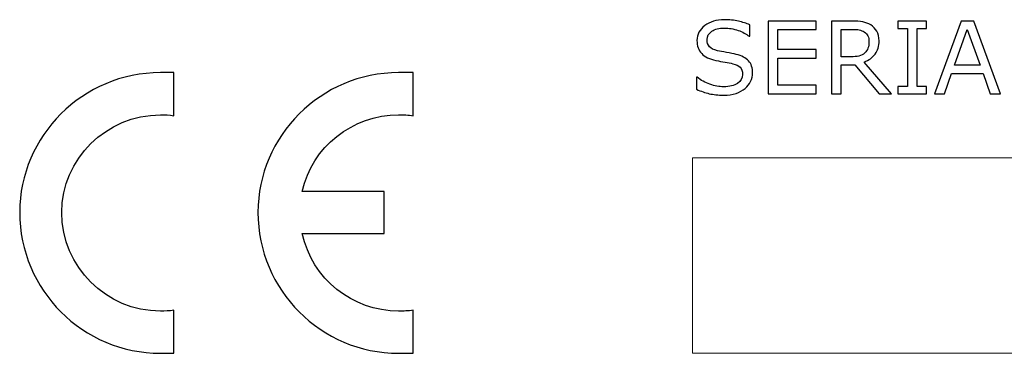
# Model space of a CAD drawing. Units: millimetres. Extents: x 0 to 152, y 0 to 158.
# Drawn here: x 80 to 102, y 33 to 40 of the extents above; entities that cross this region are included whole.
import ezdxf

# ---------------------------------------------------------------- set-up
doc = ezdxf.new("R2010")
doc.units = ezdxf.units.MM

# ---------------------------------------------------------------- blocks, each defined once
blk = doc.blocks.new('PX163+_Driver LED 48x0.7A OC')
for points, knots in [([(96.709, 38.851), (96.709, 38.787), (96.694, 38.723), (96.664, 38.66), (96.664, 38.66), (96.634, 38.598), (96.592, 38.545), (96.538, 38.501), (96.538, 38.501), (96.479, 38.454), (96.41, 38.417), (96.332, 38.39), (96.332, 38.39), (96.253, 38.364), (96.159, 38.351), (96.048, 38.351), (96.048, 38.351), (95.929, 38.351), (95.822, 38.362), (95.727, 38.384), (95.727, 38.384), (95.633, 38.406), (95.536, 38.439), (95.438, 38.483), (95.438, 38.483), (95.438, 38.483), (95.438, 38.757), (95.438, 38.757), (95.438, 38.757), (95.438, 38.757), (95.453, 38.757), (95.453, 38.757), (95.453, 38.757), (95.537, 38.687), (95.633, 38.634), (95.742, 38.596), (95.742, 38.596), (95.851, 38.559), (95.954, 38.54), (96.05, 38.54), (96.05, 38.54), (96.186, 38.54), (96.292, 38.565), (96.367, 38.616), (96.367, 38.616), (96.443, 38.667), (96.48, 38.735), (96.48, 38.82), (96.48, 38.82), (96.48, 38.893), (96.463, 38.947), (96.427, 38.982), (96.427, 38.982), (96.391, 39.016), (96.337, 39.043), (96.263, 39.062), (96.263, 39.062), (96.208, 39.077), (96.148, 39.089), (96.084, 39.099), (96.084, 39.099), (96.019, 39.109), (95.951, 39.121), (95.878, 39.135), (95.878, 39.135), (95.732, 39.166), (95.624, 39.219), (95.554, 39.294), (95.554, 39.294), (95.483, 39.369), (95.448, 39.467), (95.448, 39.587), (95.448, 39.587), (95.448, 39.725), (95.506, 39.838), (95.623, 39.926), (95.623, 39.926), (95.739, 40.014), (95.887, 40.058), (96.067, 40.058), (96.067, 40.058), (96.182, 40.058), (96.288, 40.047), (96.385, 40.025), (96.385, 40.025), (96.482, 40.003), (96.568, 39.976), (96.642, 39.943), (96.642, 39.943), (96.642, 39.943), (96.642, 39.684), (96.642, 39.684), (96.642, 39.684), (96.642, 39.684), (96.627, 39.684), (96.627, 39.684), (96.627, 39.684), (96.564, 39.738), (96.481, 39.781), (96.379, 39.817), (96.379, 39.817), (96.277, 39.852), (96.173, 39.869), (96.066, 39.869), (96.066, 39.869), (95.949, 39.869), (95.854, 39.845), (95.783, 39.796), (95.783, 39.796), (95.712, 39.747), (95.676, 39.685), (95.676, 39.608), (95.676, 39.608), (95.676, 39.539), (95.694, 39.486), (95.729, 39.446), (95.729, 39.446), (95.764, 39.407), (95.827, 39.377), (95.916, 39.357), (95.916, 39.357), (95.964, 39.346), (96.031, 39.334), (96.118, 39.319), (96.118, 39.319), (96.205, 39.304), (96.278, 39.289), (96.339, 39.274), (96.339, 39.274), (96.461, 39.241), (96.554, 39.192), (96.616, 39.126), (96.616, 39.126), (96.678, 39.061), (96.709, 38.969), (96.709, 38.851)], [0, 0, 0, 0, 0.028571, 0.028571, 0.028571, 0.028571, 0.057143, 0.057143, 0.057143, 0.057143, 0.085714, 0.085714, 0.085714, 0.085714, 0.114286, 0.114286, 0.114286, 0.114286, 0.142857, 0.142857, 0.142857, 0.142857, 0.171429, 0.171429, 0.171429, 0.171429, 0.2, 0.2, 0.2, 0.2, 0.228571, 0.228571, 0.228571, 0.228571, 0.257143, 0.257143, 0.257143, 0.257143, 0.285714, 0.285714, 0.285714, 0.285714, 0.314286, 0.314286, 0.314286, 0.314286, 0.342857, 0.342857, 0.342857, 0.342857, 0.371429, 0.371429, 0.371429, 0.371429, 0.4, 0.4, 0.4, 0.4, 0.428571, 0.428571, 0.428571, 0.428571, 0.457143, 0.457143, 0.457143, 0.457143, 0.485714, 0.485714, 0.485714, 0.485714, 0.514286, 0.514286, 0.514286, 0.514286, 0.542857, 0.542857, 0.542857, 0.542857, 0.571429, 0.571429, 0.571429, 0.571429, 0.6, 0.6, 0.6, 0.6, 0.628571, 0.628571, 0.628571, 0.628571, 0.657143, 0.657143, 0.657143, 0.657143, 0.685714, 0.685714, 0.685714, 0.685714, 0.714286, 0.714286, 0.714286, 0.714286, 0.742857, 0.742857, 0.742857, 0.742857, 0.771429, 0.771429, 0.771429, 0.771429, 0.8, 0.8, 0.8, 0.8, 0.828571, 0.828571, 0.828571, 0.828571, 0.857143, 0.857143, 0.857143, 0.857143, 0.885714, 0.885714, 0.885714, 0.885714, 0.914286, 0.914286, 0.914286, 0.914286, 0.942857, 0.942857, 0.942857, 0.942857, 1, 1, 1, 1]), ([(98.146, 38.381), (98.146, 38.381), (97.061, 38.381), (97.061, 38.381), (97.061, 38.381), (97.061, 38.381), (97.061, 40.028), (97.061, 40.028), (97.061, 40.028), (97.061, 40.028), (98.146, 40.028), (98.146, 40.028), (98.146, 40.028), (98.146, 40.028), (98.146, 39.834), (98.146, 39.834), (98.146, 39.834), (98.146, 39.834), (97.28, 39.834), (97.28, 39.834), (97.28, 39.834), (97.28, 39.834), (97.28, 39.382), (97.28, 39.382), (97.28, 39.382), (97.28, 39.382), (98.146, 39.382), (98.146, 39.382), (98.146, 39.382), (98.146, 39.382), (98.146, 39.187), (98.146, 39.187), (98.146, 39.187), (98.146, 39.187), (97.28, 39.187), (97.28, 39.187), (97.28, 39.187), (97.28, 39.187), (97.28, 38.576), (97.28, 38.576), (97.28, 38.576), (97.28, 38.576), (98.146, 38.576), (98.146, 38.576), (98.146, 38.576), (98.146, 38.576), (98.146, 38.381), (98.146, 38.381)], [0, 0, 0, 0, 0.076923, 0.076923, 0.076923, 0.076923, 0.153846, 0.153846, 0.153846, 0.153846, 0.230769, 0.230769, 0.230769, 0.230769, 0.307692, 0.307692, 0.307692, 0.307692, 0.384615, 0.384615, 0.384615, 0.384615, 0.461538, 0.461538, 0.461538, 0.461538, 0.538462, 0.538462, 0.538462, 0.538462, 0.615385, 0.615385, 0.615385, 0.615385, 0.692308, 0.692308, 0.692308, 0.692308, 0.769231, 0.769231, 0.769231, 0.769231, 0.846154, 0.846154, 0.846154, 0.846154, 1, 1, 1, 1]), ([(99.857, 38.381), (99.857, 38.381), (99.573, 38.381), (99.573, 38.381), (99.573, 38.381), (99.573, 38.381), (99.021, 39.036), (99.021, 39.036), (99.021, 39.036), (99.021, 39.036), (98.713, 39.036), (98.713, 39.036), (98.713, 39.036), (98.713, 39.036), (98.713, 38.381), (98.713, 38.381), (98.713, 38.381), (98.713, 38.381), (98.494, 38.381), (98.494, 38.381), (98.494, 38.381), (98.494, 38.381), (98.494, 40.028), (98.494, 40.028), (98.494, 40.028), (98.494, 40.028), (98.956, 40.028), (98.956, 40.028), (98.956, 40.028), (99.055, 40.028), (99.138, 40.022), (99.205, 40.009), (99.205, 40.009), (99.271, 39.996), (99.331, 39.973), (99.384, 39.94), (99.384, 39.94), (99.443, 39.902), (99.49, 39.855), (99.524, 39.798), (99.524, 39.798), (99.557, 39.741), (99.574, 39.668), (99.574, 39.58), (99.574, 39.58), (99.574, 39.461), (99.544, 39.362), (99.485, 39.282), (99.485, 39.282), (99.425, 39.202), (99.342, 39.141), (99.238, 39.101), (99.238, 39.101), (99.238, 39.101), (99.857, 38.381), (99.857, 38.381)], [0, 0, 0, 0, 0.066667, 0.066667, 0.066667, 0.066667, 0.133333, 0.133333, 0.133333, 0.133333, 0.2, 0.2, 0.2, 0.2, 0.266667, 0.266667, 0.266667, 0.266667, 0.333333, 0.333333, 0.333333, 0.333333, 0.4, 0.4, 0.4, 0.4, 0.466667, 0.466667, 0.466667, 0.466667, 0.533333, 0.533333, 0.533333, 0.533333, 0.6, 0.6, 0.6, 0.6, 0.666667, 0.666667, 0.666667, 0.666667, 0.733333, 0.733333, 0.733333, 0.733333, 0.8, 0.8, 0.8, 0.8, 0.866667, 0.866667, 0.866667, 0.866667, 1, 1, 1, 1]), ([(100.651, 38.381), (100.651, 38.381), (100.001, 38.381), (100.001, 38.381), (100.001, 38.381), (100.001, 38.381), (100.001, 38.549), (100.001, 38.549), (100.001, 38.549), (100.001, 38.549), (100.216, 38.549), (100.216, 38.549), (100.216, 38.549), (100.216, 38.549), (100.216, 39.86), (100.216, 39.86), (100.216, 39.86), (100.216, 39.86), (100.001, 39.86), (100.001, 39.86), (100.001, 39.86), (100.001, 39.86), (100.001, 40.028), (100.001, 40.028), (100.001, 40.028), (100.001, 40.028), (100.651, 40.028), (100.651, 40.028), (100.651, 40.028), (100.651, 40.028), (100.651, 39.86), (100.651, 39.86), (100.651, 39.86), (100.651, 39.86), (100.436, 39.86), (100.436, 39.86), (100.436, 39.86), (100.436, 39.86), (100.436, 38.549), (100.436, 38.549), (100.436, 38.549), (100.436, 38.549), (100.651, 38.549), (100.651, 38.549), (100.651, 38.549), (100.651, 38.549), (100.651, 38.381), (100.651, 38.381)], [0, 0, 0, 0, 0.076923, 0.076923, 0.076923, 0.076923, 0.153846, 0.153846, 0.153846, 0.153846, 0.230769, 0.230769, 0.230769, 0.230769, 0.307692, 0.307692, 0.307692, 0.307692, 0.384615, 0.384615, 0.384615, 0.384615, 0.461538, 0.461538, 0.461538, 0.461538, 0.538462, 0.538462, 0.538462, 0.538462, 0.615385, 0.615385, 0.615385, 0.615385, 0.692308, 0.692308, 0.692308, 0.692308, 0.769231, 0.769231, 0.769231, 0.769231, 0.846154, 0.846154, 0.846154, 0.846154, 1, 1, 1, 1]), ([(102.324, 38.381), (102.324, 38.381), (102.091, 38.381), (102.091, 38.381), (102.091, 38.381), (102.091, 38.381), (101.929, 38.84), (101.929, 38.84), (101.929, 38.84), (101.929, 38.84), (101.215, 38.84), (101.215, 38.84), (101.215, 38.84), (101.215, 38.84), (101.054, 38.381), (101.054, 38.381), (101.054, 38.381), (101.054, 38.381), (100.831, 38.381), (100.831, 38.381), (100.831, 38.381), (100.831, 38.381), (101.431, 40.028), (101.431, 40.028), (101.431, 40.028), (101.431, 40.028), (101.724, 40.028), (101.724, 40.028), (101.724, 40.028), (101.724, 40.028), (102.324, 38.381), (102.324, 38.381)], [0, 0, 0, 0, 0.111111, 0.111111, 0.111111, 0.111111, 0.222222, 0.222222, 0.222222, 0.222222, 0.333333, 0.333333, 0.333333, 0.333333, 0.444444, 0.444444, 0.444444, 0.444444, 0.555556, 0.555556, 0.555556, 0.555556, 0.666667, 0.666667, 0.666667, 0.666667, 0.777778, 0.777778, 0.777778, 0.777778, 1, 1, 1, 1]), ([(99.345, 39.565), (99.345, 39.612), (99.337, 39.654), (99.32, 39.69), (99.32, 39.69), (99.304, 39.727), (99.276, 39.758), (99.238, 39.783), (99.238, 39.783), (99.206, 39.804), (99.168, 39.819), (99.125, 39.828), (99.125, 39.828), (99.082, 39.836), (99.03, 39.84), (98.971, 39.84), (98.971, 39.84), (98.971, 39.84), (98.713, 39.84), (98.713, 39.84), (98.713, 39.84), (98.713, 39.84), (98.713, 39.218), (98.713, 39.218), (98.713, 39.218), (98.713, 39.218), (98.935, 39.218), (98.935, 39.218), (98.935, 39.218), (99.004, 39.218), (99.065, 39.224), (99.116, 39.236), (99.116, 39.236), (99.168, 39.249), (99.212, 39.271), (99.248, 39.305), (99.248, 39.305), (99.281, 39.336), (99.306, 39.371), (99.321, 39.411), (99.321, 39.411), (99.337, 39.452), (99.345, 39.503), (99.345, 39.565)], [0, 0, 0, 0, 0.083333, 0.083333, 0.083333, 0.083333, 0.166667, 0.166667, 0.166667, 0.166667, 0.25, 0.25, 0.25, 0.25, 0.333333, 0.333333, 0.333333, 0.333333, 0.416667, 0.416667, 0.416667, 0.416667, 0.5, 0.5, 0.5, 0.5, 0.583333, 0.583333, 0.583333, 0.583333, 0.666667, 0.666667, 0.666667, 0.666667, 0.75, 0.75, 0.75, 0.75, 0.833333, 0.833333, 0.833333, 0.833333, 1, 1, 1, 1]), ([(101.861, 39.028), (101.861, 39.028), (101.572, 39.837), (101.572, 39.837), (101.572, 39.837), (101.572, 39.837), (101.282, 39.028), (101.282, 39.028), (101.282, 39.028), (101.282, 39.028), (101.861, 39.028), (101.861, 39.028)], [0, 0, 0, 0, 0.25, 0.25, 0.25, 0.25, 0.5, 0.5, 0.5, 0.5, 1, 1, 1, 1]), ([(83.59, 33.486), (83.59, 33.486), (83.59, 32.507), (83.59, 32.507), (83.59, 32.507), (83.515, 32.507), (83.364, 32.507), (83.289, 32.507), (83.289, 32.507), (81.531, 32.507), (80.1, 33.938), (80.1, 35.696), (80.1, 35.696), (80.1, 37.428), (81.531, 38.86), (83.289, 38.86), (83.289, 38.86), (83.364, 38.86), (83.515, 38.86), (83.59, 38.86), (83.59, 38.86), (83.59, 38.86), (83.59, 37.88), (83.59, 37.88), (83.59, 37.88), (83.49, 37.905), (83.389, 37.905), (83.289, 37.905), (83.289, 37.905), (82.058, 37.905), (81.054, 36.901), (81.054, 35.696), (81.054, 35.696), (81.054, 34.465), (82.058, 33.461), (83.289, 33.461), (83.289, 33.461), (83.389, 33.461), (83.49, 33.461), (83.59, 33.486)], [0, 0, 0, 0, 0.090909, 0.090909, 0.090909, 0.090909, 0.181818, 0.181818, 0.181818, 0.181818, 0.272727, 0.272727, 0.272727, 0.272727, 0.363636, 0.363636, 0.363636, 0.363636, 0.454545, 0.454545, 0.454545, 0.454545, 0.545455, 0.545455, 0.545455, 0.545455, 0.636364, 0.636364, 0.636364, 0.636364, 0.727273, 0.727273, 0.727273, 0.727273, 0.818182, 0.818182, 0.818182, 0.818182, 1, 1, 1, 1]), ([(88.361, 35.219), (88.361, 35.219), (86.503, 35.219), (86.503, 35.219), (86.503, 35.219), (86.729, 34.189), (87.633, 33.461), (88.687, 33.461), (88.687, 33.461), (88.788, 33.461), (88.914, 33.461), (89.014, 33.486), (89.014, 33.486), (89.014, 33.486), (89.014, 32.507), (89.014, 32.507), (89.014, 32.507), (88.914, 32.507), (88.788, 32.507), (88.687, 32.507), (88.687, 32.507), (86.93, 32.507), (85.499, 33.938), (85.499, 35.696), (85.499, 35.696), (85.499, 37.428), (86.93, 38.86), (88.687, 38.86), (88.687, 38.86), (88.788, 38.86), (88.914, 38.86), (89.014, 38.86), (89.014, 38.86), (89.014, 38.86), (89.014, 37.88), (89.014, 37.88), (89.014, 37.88), (88.914, 37.905), (88.788, 37.905), (88.687, 37.905), (88.687, 37.905), (87.633, 37.905), (86.729, 37.177), (86.503, 36.173), (86.503, 36.173), (86.503, 36.173), (88.361, 36.173), (88.361, 36.173), (88.361, 36.173), (88.361, 36.173), (88.361, 35.219), (88.361, 35.219)], [0, 0, 0, 0, 0.071429, 0.071429, 0.071429, 0.071429, 0.142857, 0.142857, 0.142857, 0.142857, 0.214286, 0.214286, 0.214286, 0.214286, 0.285714, 0.285714, 0.285714, 0.285714, 0.357143, 0.357143, 0.357143, 0.357143, 0.428571, 0.428571, 0.428571, 0.428571, 0.5, 0.5, 0.5, 0.5, 0.571429, 0.571429, 0.571429, 0.571429, 0.642857, 0.642857, 0.642857, 0.642857, 0.714286, 0.714286, 0.714286, 0.714286, 0.785714, 0.785714, 0.785714, 0.785714, 0.857143, 0.857143, 0.857143, 0.857143, 1, 1, 1, 1])]:
    blk.add_open_spline(points, degree=3, knots=knots)
at = {"lineweight": 15}
blk.add_open_spline([(95.345, 36.933), (95.345, 36.933), (122.725, 36.933), (122.725, 36.933), (122.725, 36.933), (122.725, 36.933), (122.725, 32.507), (122.725, 32.507), (122.725, 32.507), (122.725, 32.507), (95.345, 32.507), (95.345, 32.507), (95.345, 32.507), (95.345, 32.507), (95.345, 36.933), (95.345, 36.933)], degree=3, knots=[0, 0, 0, 0, 0.2, 0.2, 0.2, 0.2, 0.4, 0.4, 0.4, 0.4, 0.6, 0.6, 0.6, 0.6, 1, 1, 1, 1], dxfattribs=at)

msp = doc.modelspace()

# ---------------------------------------------------------------- block references
msp.add_blockref('PX163+_Driver LED 48x0.7A OC', (0, 0))

doc.saveas('drawing.dxf')
